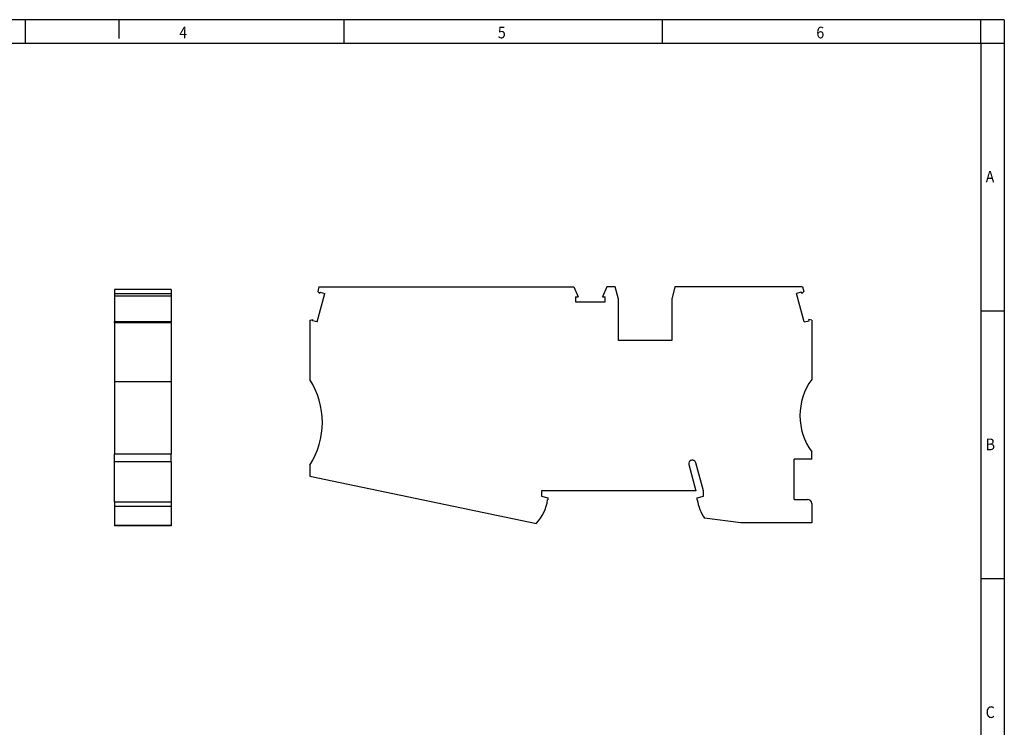
# Model space of a CAD drawing. Units: millimetres. Extents: x -1193 to -773, y -1206 to -909.
# Drawn here: x -984 to -773, y -1061 to -909 of the extents above; entities that cross this region are included whole.
import ezdxf

# ---------------------------------------------------------------- set-up
doc = ezdxf.new("R2010")
doc.units = ezdxf.units.MM
doc.layers.add('1', color=7, linetype='Continuous')
doc.styles.add('CONVERTER_11', font='txt.shx', dxfattribs={"width": 0.9})

# ---------------------------------------------------------------- blocks, each defined once
blk = doc.blocks.new('ST_16_TWIN-Select__3', base_point=(-921.6, -1016.82))
at = {"color": 7, "linetype": 'Continuous'}
for p, q in [((-919.64, -966.13), (-919.9, -967.1)), ((-919.9, -967.1), (-919.47, -967.53)), ((-919.64, -966.13), (-864.96, -966.13)), ((-919.47, -967.53), (-919.4, -967.27)), ((-919.4, -967.27), (-918.36, -967.54)), ((-864.96, -966.13), (-864.04, -968.23)), ((-857.84, -966.13), (-858.77, -968.23)), ((-856.05, -966.13), (-857.84, -966.13)), ((-855.35, -968.73), (-856.05, -966.13)), ((-843.26, -966.13), (-843.95, -968.73)), ((-815.86, -966.13), (-843.26, -966.13)), ((-816.11, -967.27), (-817.14, -967.54)), ((-816.04, -967.53), (-816.11, -967.27)), ((-815.6, -967.1), (-816.04, -967.53)), ((-815.86, -966.13), (-815.6, -967.1)), ((-920, -973.65), (-918.36, -967.54)), ((-864.56, -968.23), (-864.04, -968.23)), ((-864.56, -968.23), (-864.56, -969.3)), ((-864.56, -969.3), (-858.24, -969.3)), ((-858.77, -968.23), (-858.24, -968.23)), ((-858.24, -969.3), (-858.24, -968.23)), ((-855.35, -977.63), (-855.35, -968.73)), ((-843.95, -968.73), (-843.95, -977.63)), ((-815.5, -973.65), (-817.14, -967.54)), ((-921.6, -973.28), (-920.96, -973.11)), ((-921.6, -973.28), (-921.6, -985.99)), ((-921.03, -973.38), (-920.96, -973.11)), ((-920, -973.65), (-921.03, -973.38)), ((-815.5, -973.65), (-814.47, -973.38)), ((-814.47, -973.38), (-814.54, -973.11)), ((-813.9, -973.28), (-814.54, -973.11)), ((-813.9, -973.28), (-813.9, -985.98)), ((-843.95, -977.63), (-855.35, -977.63)), ((-817.65, -1011.68), (-817.65, -1003.08)), ((-813.9, -1003.08), (-817.65, -1003.08)), ((-813.9, -1003.08), (-813.9, -1001.48)), ((-921.6, -1004.37), (-921.6, -1006.68)), ((-840.28, -1004.18), (-838.75, -1009.88)), ((-837.15, -1009.88), (-838.76, -1003.87)), ((-921.6, -1006.68), (-872.98, -1016.82)), ((-838.75, -1009.88), (-871.85, -1009.88)), ((-871.85, -1009.88), (-871.85, -1010.98)), ((-871.85, -1010.98), (-870.55, -1011.33)), ((-870.55, -1011.33), (-870.55, -1011.78)), ((-838.45, -1011.33), (-837.15, -1010.98)), ((-838.45, -1011.78), (-838.45, -1011.33)), ((-837.15, -1010.98), (-837.15, -1009.88)), ((-817.65, -1011.68), (-814.8, -1011.68)), ((-813.9, -1012.58), (-813.9, -1016.73)), ((-829.1, -1016.73), (-836.92, -1015.7)), ((-813.9, -1016.73), (-829.1, -1016.73))]:
    blk.add_line(p, q, dxfattribs=at)
for centre, radius, start, end in [((-935.9, -995.18), 17, 327.2646, 32.7354), ((-803.22, -993.73), 13.2, 144.047, 215.953), ((-839.6, -1003.99), 0.7, 103.2005, 195), ((-839.53, -1004.08), 0.8, 15, 106.6833), ((-879.95, -1010.36), 9.5, 317.2002, 351.4318), ((-829.06, -1010.36), 9.5, 188.5682, 214.1763), ((-814.8, -1012.58), 0.9, 0, 90)]:
    blk.add_arc(centre, radius, start, end, dxfattribs=at)
blk = doc.blocks.new('Rckans1', base_point=(-867.75, -991.43))
blk.add_blockref('ST_16_TWIN-Select__3', (-921.6, -1016.82))
blk = doc.blocks.new('ST_16_TWIN-Select__4', base_point=(-963.47, -1017.34))
at = {"color": 7, "linetype": 'Continuous'}
for p, q in [((-963.47, -966.66), (-963.47, -967.62)), ((-951.32, -966.66), (-963.47, -966.66)), ((-951.32, -966.66), (-951.32, -967.62)), ((-963.47, -967.62), (-963.47, -968.06)), ((-951.32, -967.62), (-963.47, -967.62)), ((-963.47, -968.06), (-951.32, -968.06)), ((-963.47, -968.06), (-963.47, -968.07)), ((-963.47, -968.07), (-951.32, -968.07)), ((-963.47, -968.07), (-963.47, -973.64)), ((-951.32, -967.62), (-951.32, -968.06)), ((-951.32, -968.06), (-951.32, -968.07)), ((-951.32, -968.07), (-951.32, -973.64)), ((-951.32, -973.64), (-963.47, -973.64)), ((-963.47, -973.81), (-963.47, -973.64)), ((-951.32, -973.81), (-963.47, -973.81)), ((-963.47, -973.81), (-963.47, -986.51)), ((-951.32, -973.81), (-951.32, -973.64)), ((-951.32, -973.81), (-951.32, -986.51)), ((-951.32, -986.51), (-963.47, -986.51)), ((-963.47, -986.51), (-963.47, -1002.01)), ((-951.32, -986.51), (-951.32, -1002.01)), ((-951.32, -1002.01), (-963.47, -1002.01)), ((-963.47, -1003.61), (-963.47, -1002.01)), ((-951.32, -1003.61), (-951.32, -1002.01)), ((-963.47, -1012.21), (-963.47, -1003.61)), ((-951.32, -1003.61), (-963.47, -1003.61)), ((-951.32, -1003.61), (-951.32, -1012.21)), ((-963.47, -1012.21), (-963.47, -1013.11)), ((-963.47, -1012.21), (-960.47, -1012.21)), ((-963.47, -1013.11), (-963.47, -1017.26)), ((-960.47, -1012.21), (-951.32, -1012.21)), ((-951.32, -1012.21), (-951.32, -1013.11)), ((-951.32, -1013.11), (-951.32, -1017.26)), ((-951.32, -1017.26), (-963.47, -1017.26)), ((-963.47, -1017.26), (-963.47, -1017.34)), ((-951.32, -1017.34), (-963.47, -1017.34)), ((-951.32, -1017.26), (-951.32, -1017.34))]:
    blk.add_line(p, q, dxfattribs=at)
at = {"color": 2, "linetype": 'Continuous'}
blk.add_line((-963.47, -1013.11), (-951.32, -1013.11), dxfattribs=at)
blk = doc.blocks.new('SA_Links1', base_point=(-957.4, -991.96))
blk.add_blockref('ST_16_TWIN-Select__4', (-963.47, -1017.34))
blk = doc.blocks.new('_rahmen', base_point=(-777.59, -1205.85))
at = {"layer": '1', "color": 2, "linetype": 'Continuous'}
for p, q in [((-982.59, -908.85), (-1050.92, -908.85)), ((-962.59, -908.85), (-982.59, -908.85)), ((-982.59, -913.85), (-982.59, -908.85)), ((-962.59, -908.85), (-962.59, -912.85)), ((-914.25, -908.85), (-962.59, -908.85)), ((-914.25, -913.85), (-914.25, -908.85)), ((-845.92, -908.85), (-914.25, -908.85)), ((-845.92, -913.85), (-845.92, -908.85)), ((-777.59, -908.85), (-845.92, -908.85)), ((-777.59, -913.85), (-777.59, -908.85)), ((-772.59, -908.85), (-777.59, -908.85)), ((-772.59, -908.85), (-772.59, -913.85)), ((-777.59, -913.85), (-772.59, -913.85)), ((-772.59, -913.85), (-772.59, -971.25)), ((-777.59, -971.25), (-772.59, -971.25)), ((-772.59, -971.25), (-772.59, -1028.65)), ((-777.59, -1028.65), (-772.59, -1028.65)), ((-772.59, -1028.65), (-772.59, -1086.05))]:
    blk.add_line(p, q, dxfattribs=at)
at = {"layer": '1', "color": 6, "linetype": 'Continuous'}
for p, q in [((-1050.92, -913.85), (-982.59, -913.85)), ((-982.59, -913.85), (-914.25, -913.85)), ((-914.25, -913.85), (-845.92, -913.85)), ((-845.92, -913.85), (-777.59, -913.85)), ((-777.59, -913.85), (-777.59, -971.25)), ((-777.59, -971.25), (-777.59, -1028.65)), ((-777.59, -1028.65), (-777.59, -1086.05))]:
    blk.add_line(p, q, dxfattribs=at)
at = {"layer": '1', "color": 7, "style": 'CONVERTER_11', "width": 0.9}
for s, p in [('4', (-949.59, -912.85)), ('5', (-881.25, -912.85)), ('6', (-812.92, -912.85)), ('A', (-776.59, -943.75)), ('B', (-776.59, -1001.15)), ('C', (-776.59, -1058.55))]:
    blk.add_text(s, height=2.5, dxfattribs=at).set_placement(p)
blk = doc.blocks.new('A3I_CS', base_point=(-777.59, -1205.85))
at = {"layer": '1'}
blk.add_blockref('_rahmen', (-777.59, -1205.85), dxfattribs=at)
blk = doc.blocks.new('1')
for name, p in [('A3I_CS', (-777.59, -1205.85)), ('SA_Links1', (-957.4, -991.96)), ('Rckans1', (-867.75, -991.43))]:
    blk.add_blockref(name, p)

msp = doc.modelspace()

# ---------------------------------------------------------------- block references
at = {"layer": '1'}
msp.add_blockref('1', (0, 0), dxfattribs=at)

doc.saveas('drawing.dxf')
